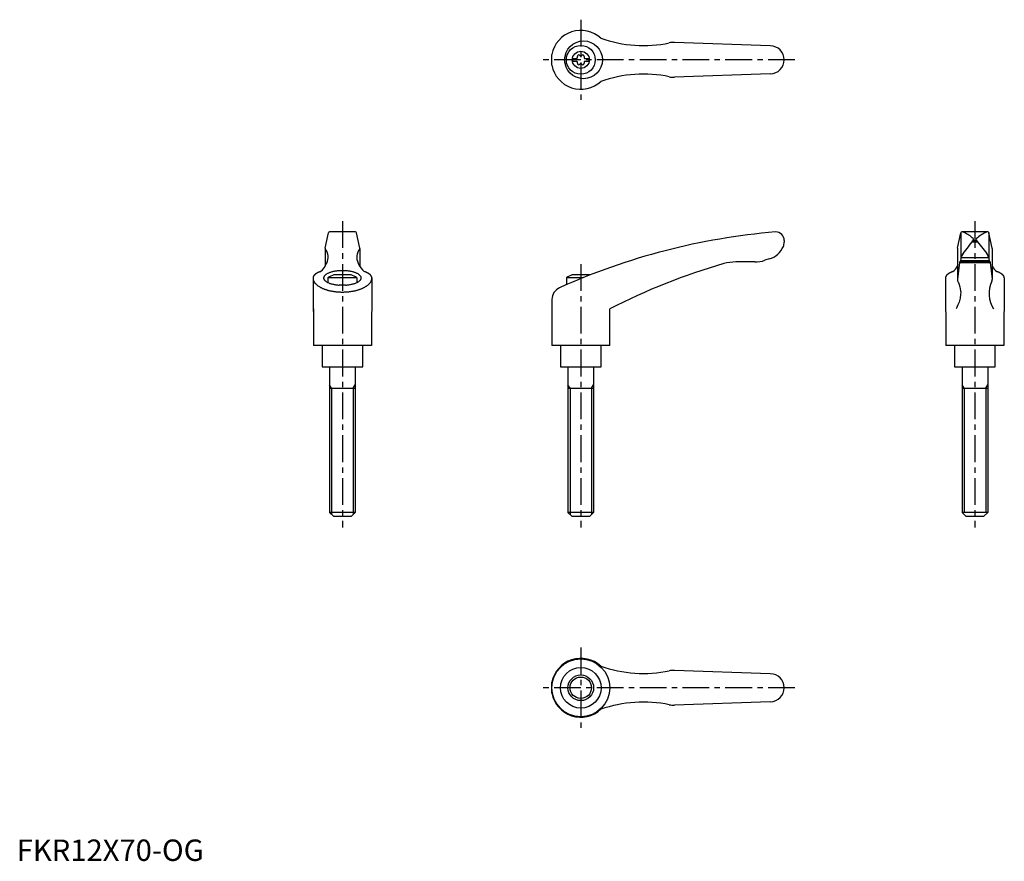
# Model space of a CAD drawing. Extents: x 1 to 461, y 0 to 393.
import ezdxf

# ---------------------------------------------------------------- set-up
doc = ezdxf.new("R2010")
doc.units = 0
doc.header["$LTSCALE"] = 10
doc.linetypes.add('CENTER', pattern=[2, 1.25, -0.25, 0.25, -0.25])
doc.layers.get('0').update_dxf_attribs({"linetype": 'CONTINUOUS'})
doc.layers.add('1', color=1, linetype='CENTER')
doc.layers.add('3', color=3, linetype='CONTINUOUS')
doc.styles.add('STANDARD1', font='txt')

msp = doc.modelspace()

# ---------------------------------------------------------------- linework, layer by layer
for p, q in [((351.96, 380.69), (307.19, 382.31)), ((249.95, 371.63), (249.95, 376.74)), ((259.66, 374.86), (259.66, 373.51)), ((259.66, 374.86), (261.67, 374.86)), ((259.66, 373.51), (261.67, 373.51)), ((265.26, 374.86), (267.26, 374.86)), ((265.26, 373.51), (267.26, 373.51)), ((267.26, 374.86), (267.26, 373.51)), ((351.96, 367.69), (307.19, 366.06)), ((144.03, 286.22), (145.54, 293.41)), ((158.22, 293.81), (146.03, 293.81)), ((160.22, 286.22), (158.71, 293.41)), ((354.34, 293.81), (354.47, 293.81)), ((358.47, 289.81), (358.47, 288.97)), ((439.43, 286.22), (440.94, 293.41)), ((441.03, 293.56), (441.03, 281.73)), ((453.62, 293.81), (441.43, 293.81)), ((446.68, 289.81), (448.38, 289.81)), ((454.03, 293.56), (454.03, 281.73)), ((455.62, 286.22), (454.11, 293.41)), ((144.02, 286.12), (144.02, 277.77)), ((160.23, 286.12), (160.23, 277.77)), ((439.42, 286.12), (439.42, 271.65)), ((446.21, 289.14), (448.84, 289.14)), ((455.63, 286.12), (455.63, 271.63)), ((351.43, 281.22), (349.44, 280.55)), ((441.04, 281.86), (440.87, 279.78)), ((441.04, 281.86), (454.02, 281.86)), ((454.02, 281.86), (454.19, 279.78)), ((344.68, 279.78), (335.82, 279.78)), ((440.32, 279.46), (439.42, 271.66)), ((440.42, 279.78), (440.32, 279.46)), ((440.32, 279.46), (454.73, 279.46)), ((454.64, 279.78), (440.42, 279.78)), ((440.93, 280.47), (454.13, 280.47)), ((454.64, 279.78), (454.73, 279.46)), ((454.73, 279.46), (455.63, 271.66)), ((138.38, 272.31), (138.63, 240.81)), ((158.88, 272.41), (145.38, 272.41)), ((145.38, 272.41), (145.38, 270.14)), ((156.13, 273.81), (148.13, 273.81)), ((158.88, 272.41), (158.88, 270.14)), ((165.88, 272.31), (165.63, 240.81)), ((256.71, 272.41), (256.71, 269.12)), ((264.56, 272.41), (256.71, 272.41)), ((267.46, 273.81), (259.46, 273.81)), ((433.78, 272.31), (434.03, 240.81)), ((461.28, 272.31), (461.03, 240.81)), ((153.62, 268.97), (150.64, 268.97)), ((249.96, 262.23), (249.96, 240.81)), ((138.63, 257.81), (138.63, 240.81)), ((276.96, 240.81), (276.96, 257.81)), ((165.63, 240.81), (138.63, 240.81)), ((142.63, 240.81), (142.63, 230.81)), ((161.63, 230.81), (161.63, 240.81)), ((276.96, 240.81), (249.96, 240.81)), ((253.97, 240.81), (253.97, 230.81)), ((272.97, 230.81), (272.97, 240.81)), ((461.03, 240.81), (434.03, 240.81)), ((438.03, 240.81), (438.03, 230.81)), ((457.03, 230.81), (457.03, 240.81)), ((142.63, 230.81), (161.63, 230.81)), ((146.13, 230.81), (146.13, 162.81)), ((158.13, 230.81), (158.13, 162.81)), ((253.97, 230.81), (272.97, 230.81)), ((257.47, 230.81), (257.47, 162.81)), ((269.47, 230.81), (269.47, 162.81)), ((438.03, 230.81), (457.03, 230.81)), ((441.54, 230.81), (441.54, 162.81)), ((453.54, 230.81), (453.54, 162.81)), ((146.13, 220.81), (158.13, 220.81)), ((257.47, 220.81), (269.47, 220.81)), ((441.54, 220.81), (453.54, 220.81)), ((148.13, 160.81), (146.13, 162.81)), ((158.13, 162.81), (146.13, 162.81)), ((156.13, 160.81), (158.13, 162.81)), ((269.47, 162.81), (257.47, 162.81)), ((259.47, 160.81), (257.47, 162.81)), ((267.47, 160.81), (269.47, 162.81)), ((443.54, 160.81), (441.54, 162.81)), ((453.54, 162.81), (441.54, 162.81)), ((451.54, 160.81), (453.54, 162.81)), ((156.13, 160.81), (148.13, 160.81)), ((267.47, 160.81), (259.47, 160.81)), ((451.54, 160.81), (443.54, 160.81)), ((351.96, 87.38), (307.19, 89.01)), ((249.95, 78.32), (249.95, 83.44)), ((351.96, 74.38), (307.19, 72.76))]:
    msp.add_line(p, q)
for points in [[(439.41, 271.54), (439.41, 271.51), (439.4, 271.46), (439.4, 271.41), (439.4, 271.38)], [(439.4, 271.38), (439.41, 271.23), (439.46, 270.93), (439.58, 270.62), (439.65, 270.46)], [(439.65, 270.46), (440.03, 269.7), (440.58, 268.08), (440.86, 266.36), (440.9, 265.47)], [(440.9, 265.47), (440.87, 264.6), (440.62, 262.82), (440.12, 261), (439.8, 260.08)], [(439.8, 260.08), (439.64, 259.7), (439.31, 258.94), (438.95, 258.18), (438.75, 257.81)]]:
    msp.add_lwpolyline(points)
for points in [[(141.9, 275.28, 0), (141.84, 275.26, 0), (141.79, 275.24, 0), (141.74, 275.22, 0), (141.69, 275.2, 0), (141.64, 275.19, 0), (141.59, 275.17, 0), (141.54, 275.15, 0), (141.49, 275.13, 0), (141.44, 275.11, 0), (141.39, 275.09, 0), (141.34, 275.07, 0), (141.29, 275.05, 0), (141.24, 275.03, 0), (141.19, 275.01, 0), (141.15, 274.99, 0), (141.1, 274.97, 0), (141.05, 274.95, 0), (141.01, 274.93, 0), (140.96, 274.9, 0), (140.91, 274.88, 0), (140.87, 274.86, 0), (140.82, 274.84, 0), (140.78, 274.82, 0), (140.74, 274.8, 0), (140.69, 274.78, 0), (140.65, 274.76, 0), (140.61, 274.74, 0), (140.56, 274.71, 0), (140.52, 274.69, 0), (140.48, 274.67, 0), (140.44, 274.65, 0), (140.4, 274.63, 0), (140.35, 274.61, 0), (140.31, 274.58, 0), (140.28, 274.56, 0), (140.24, 274.54, 0), (140.2, 274.52, 0), (140.16, 274.5, 0), (140.12, 274.48, 0), (140.08, 274.45, 0), (140.04, 274.43, 0), (140, 274.41, 0), (139.97, 274.39, 0), (139.93, 274.36, 0), (139.9, 274.34, 0), (139.86, 274.32, 0), (139.82, 274.3, 0), (139.79, 274.27, 0), (139.75, 274.25, 0), (139.72, 274.23, 0), (139.69, 274.2, 0), (139.65, 274.18, 0), (139.62, 274.16, 0), (139.59, 274.13, 0), (139.56, 274.11, 0), (139.53, 274.09, 0), (139.49, 274.06, 0), (139.46, 274.04, 0), (139.43, 274.02, 0), (139.4, 273.99, 0), (139.37, 273.97, 0), (139.34, 273.95, 0), (139.31, 273.92, 0), (139.29, 273.9, 0), (139.26, 273.88, 0), (139.23, 273.85, 0), (139.21, 273.83, 0), (139.18, 273.8, 0), (139.15, 273.78, 0), (139.13, 273.76, 0), (139.1, 273.73, 0), (139.08, 273.71, 0), (139.05, 273.68, 0), (139.03, 273.66, 0), (139, 273.63, 0), (138.98, 273.61, 0), (138.96, 273.59, 0), (138.94, 273.56, 0), (138.91, 273.54, 0), (138.89, 273.51, 0), (138.87, 273.49, 0), (138.85, 273.46, 0), (138.83, 273.44, 0), (138.81, 273.42, 0), (138.79, 273.39, 0), (138.77, 273.37, 0), (138.75, 273.34, 0), (138.74, 273.32, 0), (138.72, 273.29, 0), (138.7, 273.27, 0), (138.68, 273.24, 0), (138.67, 273.22, 0), (138.65, 273.19, 0), (138.64, 273.17, 0), (138.62, 273.14, 0), (138.61, 273.12, 0), (138.59, 273.09, 0), (138.58, 273.07, 0), (138.57, 273.04, 0), (138.55, 273.02, 0), (138.54, 272.99, 0), (138.53, 272.97, 0), (138.52, 272.94, 0), (138.51, 272.92, 0), (138.5, 272.89, 0), (138.49, 272.87, 0), (138.48, 272.84, 0), (138.47, 272.81, 0), (138.46, 272.79, 0), (138.45, 272.76, 0), (138.44, 272.74, 0), (138.44, 272.71, 0), (138.43, 272.69, 0), (138.42, 272.66, 0), (138.41, 272.64, 0), (138.41, 272.61, 0), (138.4, 272.59, 0), (138.4, 272.56, 0), (138.4, 272.54, 0), (138.39, 272.51, 0), (138.39, 272.49, 0), (138.38, 272.46, 0), (138.38, 272.43, 0), (138.38, 272.41, 0), (138.38, 272.38, 0), (138.38, 272.36, 0), (138.38, 272.33, 0), (138.38, 272.31, 0)], [(138.38, 272.31, 0), (138.38, 272.14, 0), (138.39, 271.98, 0), (138.41, 271.82, 0), (138.44, 271.66, 0), (138.48, 271.5, 0), (138.53, 271.34, 0), (138.58, 271.18, 0), (138.64, 271.02, 0), (138.71, 270.87, 0), (138.79, 270.71, 0), (138.88, 270.55, 0), (138.97, 270.4, 0), (139.07, 270.24, 0), (139.18, 270.09, 0), (139.3, 269.94, 0), (139.42, 269.79, 0), (139.56, 269.64, 0), (139.7, 269.49, 0), (139.84, 269.35, 0), (140, 269.21, 0), (140.16, 269.06, 0), (140.33, 268.93, 0), (140.51, 268.79, 0), (140.69, 268.65, 0), (140.88, 268.52, 0), (141.08, 268.39, 0), (141.29, 268.26, 0), (141.5, 268.13, 0), (141.72, 268.01, 0), (141.94, 267.89, 0), (142.17, 267.77, 0), (142.4, 267.66, 0), (142.65, 267.54, 0), (142.89, 267.43, 0), (143.15, 267.33, 0), (143.4, 267.22, 0), (143.67, 267.12, 0), (143.94, 267.02, 0), (144.21, 266.93, 0), (144.49, 266.84, 0), (144.77, 266.75, 0), (145.06, 266.67, 0), (145.35, 266.58, 0), (145.65, 266.51, 0), (145.94, 266.43, 0), (146.25, 266.36, 0), (146.56, 266.29, 0), (146.87, 266.23, 0), (147.18, 266.17, 0), (147.5, 266.11, 0), (147.81, 266.06, 0), (148.14, 266.01, 0), (148.46, 265.97, 0), (148.79, 265.93, 0), (149.11, 265.89, 0), (149.44, 265.86, 0), (149.78, 265.83, 0), (150.11, 265.8, 0), (150.44, 265.78, 0), (150.78, 265.76, 0), (151.12, 265.75, 0), (151.45, 265.74, 0), (151.79, 265.73, 0), (152.13, 265.73, 0), (152.47, 265.73, 0), (152.8, 265.74, 0), (153.14, 265.75, 0), (153.47, 265.76, 0), (153.81, 265.78, 0), (154.15, 265.8, 0), (154.48, 265.83, 0), (154.81, 265.86, 0), (155.14, 265.89, 0), (155.47, 265.93, 0), (155.79, 265.97, 0), (156.12, 266.01, 0), (156.44, 266.06, 0), (156.76, 266.11, 0), (157.08, 266.17, 0), (157.39, 266.23, 0), (157.7, 266.29, 0), (158.01, 266.36, 0), (158.31, 266.43, 0), (158.61, 266.51, 0), (158.9, 266.58, 0), (159.2, 266.67, 0), (159.48, 266.75, 0), (159.77, 266.84, 0), (160.04, 266.93, 0), (160.32, 267.02, 0), (160.59, 267.12, 0), (160.85, 267.22, 0), (161.11, 267.33, 0), (161.36, 267.43, 0), (161.61, 267.54, 0), (161.85, 267.66, 0), (162.09, 267.77, 0), (162.31, 267.89, 0), (162.54, 268.01, 0), (162.76, 268.13, 0), (162.97, 268.26, 0), (163.17, 268.39, 0), (163.37, 268.52, 0), (163.56, 268.65, 0), (163.74, 268.79, 0), (163.92, 268.93, 0), (164.09, 269.06, 0), (164.25, 269.21, 0), (164.41, 269.35, 0), (164.56, 269.49, 0), (164.7, 269.64, 0), (164.83, 269.79, 0), (164.96, 269.94, 0), (165.07, 270.09, 0), (165.18, 270.24, 0), (165.28, 270.4, 0), (165.38, 270.55, 0), (165.47, 270.71, 0), (165.54, 270.87, 0), (165.61, 271.02, 0), (165.68, 271.18, 0), (165.73, 271.34, 0), (165.77, 271.5, 0), (165.81, 271.66, 0), (165.84, 271.82, 0), (165.86, 271.98, 0), (165.87, 272.14, 0), (165.88, 272.31, 0)], [(153.62, 268.97, 0), (154.02, 269, 0), (154.41, 269.04, 0), (154.8, 269.08, 0), (155.19, 269.14, 0), (155.57, 269.19, 0), (155.94, 269.26, 0), (156.3, 269.33, 0), (156.66, 269.41, 0), (157, 269.49, 0), (157.33, 269.58, 0), (157.66, 269.68, 0), (157.97, 269.78, 0), (158.26, 269.89, 0), (158.55, 270, 0), (158.82, 270.12, 0), (159.08, 270.24, 0), (159.32, 270.37, 0), (159.55, 270.5, 0), (159.76, 270.63, 0), (159.95, 270.77, 0), (160.13, 270.91, 0), (160.29, 271.06, 0), (160.43, 271.2, 0), (160.55, 271.35, 0), (160.66, 271.5, 0), (160.75, 271.66, 0), (160.81, 271.81, 0), (160.87, 271.97, 0), (160.9, 272.12, 0), (160.91, 272.28, 0), (160.9, 272.44, 0), (160.88, 272.59, 0), (160.83, 272.75, 0), (160.77, 272.91, 0), (160.69, 273.06, 0), (160.59, 273.21, 0), (160.47, 273.36, 0), (160.33, 273.51, 0), (160.18, 273.65, 0), (160.01, 273.8, 0), (159.82, 273.94, 0), (159.62, 274.07, 0), (159.4, 274.2, 0), (159.16, 274.33, 0), (158.91, 274.46, 0), (158.64, 274.57, 0), (158.36, 274.69, 0), (158.07, 274.8, 0), (157.76, 274.9, 0), (157.44, 275, 0), (157.11, 275.09, 0), (156.77, 275.18, 0), (156.42, 275.26, 0), (156.06, 275.33, 0), (155.69, 275.4, 0), (155.31, 275.46, 0), (154.93, 275.51, 0), (154.54, 275.56, 0), (154.15, 275.6, 0), (153.75, 275.63, 0), (153.35, 275.66, 0), (152.94, 275.67, 0), (152.53, 275.69, 0), (152.13, 275.69, 0), (151.72, 275.69, 0), (151.31, 275.67, 0), (150.91, 275.66, 0), (150.51, 275.63, 0), (150.11, 275.6, 0), (149.71, 275.56, 0), (149.32, 275.51, 0), (148.94, 275.46, 0), (148.56, 275.4, 0), (148.19, 275.33, 0), (147.84, 275.26, 0), (147.48, 275.18, 0), (147.14, 275.09, 0), (146.81, 275, 0), (146.49, 274.9, 0), (146.19, 274.8, 0), (145.89, 274.69, 0), (145.61, 274.57, 0), (145.35, 274.46, 0), (145.09, 274.33, 0), (144.86, 274.2, 0), (144.64, 274.07, 0), (144.43, 273.94, 0), (144.25, 273.8, 0), (144.07, 273.65, 0), (143.92, 273.51, 0), (143.78, 273.36, 0), (143.67, 273.21, 0), (143.57, 273.06, 0), (143.48, 272.91, 0), (143.42, 272.75, 0), (143.38, 272.59, 0), (143.35, 272.44, 0), (143.35, 272.28, 0), (143.36, 272.12, 0), (143.39, 271.97, 0), (143.44, 271.81, 0), (143.51, 271.66, 0), (143.6, 271.5, 0), (143.7, 271.35, 0), (143.83, 271.2, 0), (143.97, 271.06, 0), (144.13, 270.91, 0), (144.31, 270.77, 0), (144.5, 270.63, 0), (144.71, 270.5, 0), (144.94, 270.37, 0), (145.18, 270.24, 0), (145.43, 270.12, 0), (145.7, 270, 0), (145.99, 269.89, 0), (146.29, 269.78, 0), (146.6, 269.68, 0), (146.92, 269.58, 0), (147.25, 269.49, 0), (147.6, 269.41, 0), (147.95, 269.33, 0), (148.31, 269.26, 0), (148.69, 269.19, 0), (149.06, 269.14, 0), (149.45, 269.08, 0), (149.84, 269.04, 0), (150.24, 269, 0), (150.64, 268.97, 0)], [(165.88, 272.31, 0), (165.88, 272.33, 0), (165.88, 272.36, 0), (165.88, 272.38, 0), (165.87, 272.41, 0), (165.87, 272.43, 0), (165.87, 272.46, 0), (165.87, 272.49, 0), (165.86, 272.51, 0), (165.86, 272.54, 0), (165.85, 272.56, 0), (165.85, 272.59, 0), (165.84, 272.61, 0), (165.84, 272.64, 0), (165.83, 272.66, 0), (165.83, 272.69, 0), (165.82, 272.71, 0), (165.81, 272.74, 0), (165.8, 272.76, 0), (165.8, 272.79, 0), (165.79, 272.81, 0), (165.78, 272.84, 0), (165.77, 272.87, 0), (165.76, 272.89, 0), (165.75, 272.92, 0), (165.74, 272.94, 0), (165.73, 272.97, 0), (165.71, 272.99, 0), (165.7, 273.02, 0), (165.69, 273.04, 0), (165.68, 273.07, 0), (165.66, 273.09, 0), (165.65, 273.12, 0), (165.63, 273.14, 0), (165.62, 273.17, 0), (165.6, 273.19, 0), (165.59, 273.22, 0), (165.57, 273.24, 0), (165.55, 273.27, 0), (165.54, 273.29, 0), (165.52, 273.32, 0), (165.5, 273.34, 0), (165.48, 273.37, 0), (165.46, 273.39, 0), (165.44, 273.42, 0), (165.43, 273.44, 0), (165.41, 273.46, 0), (165.38, 273.49, 0), (165.36, 273.51, 0), (165.34, 273.54, 0), (165.32, 273.56, 0), (165.3, 273.59, 0), (165.27, 273.61, 0), (165.25, 273.63, 0), (165.23, 273.66, 0), (165.2, 273.68, 0), (165.18, 273.71, 0), (165.15, 273.73, 0), (165.13, 273.76, 0), (165.1, 273.78, 0), (165.08, 273.8, 0), (165.05, 273.83, 0), (165.02, 273.85, 0), (165, 273.88, 0), (164.97, 273.9, 0), (164.94, 273.92, 0), (164.91, 273.95, 0), (164.88, 273.97, 0), (164.85, 273.99, 0), (164.82, 274.02, 0), (164.79, 274.04, 0), (164.76, 274.06, 0), (164.73, 274.09, 0), (164.7, 274.11, 0), (164.66, 274.13, 0), (164.63, 274.16, 0), (164.6, 274.18, 0), (164.57, 274.2, 0), (164.53, 274.23, 0), (164.5, 274.25, 0), (164.46, 274.27, 0), (164.43, 274.3, 0), (164.39, 274.32, 0), (164.36, 274.34, 0), (164.32, 274.36, 0), (164.29, 274.39, 0), (164.25, 274.41, 0), (164.21, 274.43, 0), (164.17, 274.45, 0), (164.14, 274.48, 0), (164.1, 274.5, 0), (164.06, 274.52, 0), (164.02, 274.54, 0), (163.98, 274.56, 0), (163.94, 274.58, 0), (163.9, 274.61, 0), (163.86, 274.63, 0), (163.82, 274.65, 0), (163.78, 274.67, 0), (163.73, 274.69, 0), (163.69, 274.71, 0), (163.65, 274.74, 0), (163.61, 274.76, 0), (163.56, 274.78, 0), (163.52, 274.8, 0), (163.47, 274.82, 0), (163.43, 274.84, 0), (163.38, 274.86, 0), (163.34, 274.88, 0), (163.29, 274.9, 0), (163.25, 274.93, 0), (163.2, 274.95, 0), (163.15, 274.97, 0), (163.11, 274.99, 0), (163.06, 275.01, 0), (163.01, 275.03, 0), (162.96, 275.05, 0), (162.91, 275.07, 0), (162.87, 275.09, 0), (162.82, 275.11, 0), (162.77, 275.13, 0), (162.72, 275.15, 0), (162.67, 275.17, 0), (162.62, 275.19, 0), (162.56, 275.2, 0), (162.51, 275.22, 0), (162.46, 275.24, 0), (162.41, 275.26, 0), (162.36, 275.28, 0)], [(437.3, 275.28, 0), (437.25, 275.26, 0), (437.19, 275.24, 0), (437.14, 275.22, 0), (437.09, 275.2, 0), (437.04, 275.19, 0), (436.99, 275.17, 0), (436.94, 275.15, 0), (436.89, 275.13, 0), (436.84, 275.11, 0), (436.79, 275.09, 0), (436.74, 275.07, 0), (436.69, 275.05, 0), (436.64, 275.03, 0), (436.6, 275.01, 0), (436.55, 274.99, 0), (436.5, 274.97, 0), (436.45, 274.95, 0), (436.41, 274.93, 0), (436.36, 274.9, 0), (436.32, 274.88, 0), (436.27, 274.86, 0), (436.23, 274.84, 0), (436.18, 274.82, 0), (436.14, 274.8, 0), (436.09, 274.78, 0), (436.05, 274.76, 0), (436.01, 274.74, 0), (435.96, 274.71, 0), (435.92, 274.69, 0), (435.88, 274.67, 0), (435.84, 274.65, 0), (435.8, 274.63, 0), (435.76, 274.61, 0), (435.72, 274.58, 0), (435.68, 274.56, 0), (435.64, 274.54, 0), (435.6, 274.52, 0), (435.56, 274.5, 0), (435.52, 274.48, 0), (435.48, 274.45, 0), (435.44, 274.43, 0), (435.41, 274.41, 0), (435.37, 274.39, 0), (435.33, 274.36, 0), (435.3, 274.34, 0), (435.26, 274.32, 0), (435.23, 274.3, 0), (435.19, 274.27, 0), (435.16, 274.25, 0), (435.12, 274.23, 0), (435.09, 274.2, 0), (435.06, 274.18, 0), (435.02, 274.16, 0), (434.99, 274.13, 0), (434.96, 274.11, 0), (434.93, 274.09, 0), (434.89, 274.06, 0), (434.86, 274.04, 0), (434.83, 274.02, 0), (434.8, 273.99, 0), (434.77, 273.97, 0), (434.75, 273.95, 0), (434.72, 273.92, 0), (434.69, 273.9, 0), (434.66, 273.88, 0), (434.63, 273.85, 0), (434.61, 273.83, 0), (434.58, 273.8, 0), (434.55, 273.78, 0), (434.53, 273.76, 0), (434.5, 273.73, 0), (434.48, 273.71, 0), (434.45, 273.68, 0), (434.43, 273.66, 0), (434.4, 273.63, 0), (434.38, 273.61, 0), (434.36, 273.59, 0), (434.34, 273.56, 0), (434.31, 273.54, 0), (434.29, 273.51, 0), (434.27, 273.49, 0), (434.25, 273.46, 0), (434.23, 273.44, 0), (434.21, 273.42, 0), (434.19, 273.39, 0), (434.17, 273.37, 0), (434.15, 273.34, 0), (434.14, 273.32, 0), (434.12, 273.29, 0), (434.1, 273.27, 0), (434.08, 273.24, 0), (434.07, 273.22, 0), (434.05, 273.19, 0), (434.04, 273.17, 0), (434.02, 273.14, 0), (434.01, 273.12, 0), (433.99, 273.09, 0), (433.98, 273.07, 0), (433.97, 273.04, 0), (433.95, 273.02, 0), (433.94, 272.99, 0), (433.93, 272.97, 0), (433.92, 272.94, 0), (433.91, 272.92, 0), (433.9, 272.89, 0), (433.89, 272.87, 0), (433.88, 272.84, 0), (433.87, 272.81, 0), (433.86, 272.79, 0), (433.85, 272.76, 0), (433.84, 272.74, 0), (433.83, 272.71, 0), (433.83, 272.69, 0), (433.82, 272.66, 0), (433.82, 272.64, 0), (433.81, 272.61, 0), (433.81, 272.59, 0), (433.8, 272.56, 0), (433.8, 272.54, 0), (433.79, 272.51, 0), (433.79, 272.49, 0), (433.79, 272.46, 0), (433.78, 272.43, 0), (433.78, 272.41, 0), (433.78, 272.38, 0), (433.78, 272.36, 0), (433.78, 272.33, 0), (433.78, 272.31, 0)], [(461.28, 272.31, 0), (461.28, 272.33, 0), (461.28, 272.36, 0), (461.28, 272.38, 0), (461.27, 272.41, 0), (461.27, 272.43, 0), (461.27, 272.46, 0), (461.27, 272.49, 0), (461.26, 272.51, 0), (461.26, 272.54, 0), (461.26, 272.56, 0), (461.25, 272.59, 0), (461.25, 272.61, 0), (461.24, 272.64, 0), (461.23, 272.66, 0), (461.23, 272.69, 0), (461.22, 272.71, 0), (461.21, 272.74, 0), (461.2, 272.76, 0), (461.2, 272.79, 0), (461.19, 272.81, 0), (461.18, 272.84, 0), (461.17, 272.87, 0), (461.16, 272.89, 0), (461.15, 272.92, 0), (461.14, 272.94, 0), (461.13, 272.97, 0), (461.12, 272.99, 0), (461.1, 273.02, 0), (461.09, 273.04, 0), (461.08, 273.07, 0), (461.06, 273.09, 0), (461.05, 273.12, 0), (461.03, 273.14, 0), (461.02, 273.17, 0), (461, 273.19, 0), (460.99, 273.22, 0), (460.97, 273.24, 0), (460.95, 273.27, 0), (460.94, 273.29, 0), (460.92, 273.32, 0), (460.9, 273.34, 0), (460.88, 273.37, 0), (460.87, 273.39, 0), (460.85, 273.42, 0), (460.83, 273.44, 0), (460.81, 273.46, 0), (460.79, 273.49, 0), (460.76, 273.51, 0), (460.74, 273.54, 0), (460.72, 273.56, 0), (460.7, 273.59, 0), (460.68, 273.61, 0), (460.65, 273.63, 0), (460.63, 273.66, 0), (460.6, 273.68, 0), (460.58, 273.71, 0), (460.56, 273.73, 0), (460.53, 273.76, 0), (460.5, 273.78, 0), (460.48, 273.8, 0), (460.45, 273.83, 0), (460.42, 273.85, 0), (460.4, 273.88, 0), (460.37, 273.9, 0), (460.34, 273.92, 0), (460.31, 273.95, 0), (460.28, 273.97, 0), (460.25, 273.99, 0), (460.22, 274.02, 0), (460.19, 274.04, 0), (460.16, 274.06, 0), (460.13, 274.09, 0), (460.1, 274.11, 0), (460.07, 274.13, 0), (460.03, 274.16, 0), (460, 274.18, 0), (459.97, 274.2, 0), (459.93, 274.23, 0), (459.9, 274.25, 0), (459.87, 274.27, 0), (459.83, 274.3, 0), (459.8, 274.32, 0), (459.76, 274.34, 0), (459.72, 274.36, 0), (459.69, 274.39, 0), (459.65, 274.41, 0), (459.61, 274.43, 0), (459.57, 274.45, 0), (459.54, 274.48, 0), (459.5, 274.5, 0), (459.46, 274.52, 0), (459.42, 274.54, 0), (459.38, 274.56, 0), (459.34, 274.58, 0), (459.3, 274.61, 0), (459.26, 274.63, 0), (459.22, 274.65, 0), (459.18, 274.67, 0), (459.13, 274.69, 0), (459.09, 274.71, 0), (459.05, 274.74, 0), (459.01, 274.76, 0), (458.96, 274.78, 0), (458.92, 274.8, 0), (458.88, 274.82, 0), (458.83, 274.84, 0), (458.79, 274.86, 0), (458.74, 274.88, 0), (458.69, 274.9, 0), (458.65, 274.93, 0), (458.6, 274.95, 0), (458.56, 274.97, 0), (458.51, 274.99, 0), (458.46, 275.01, 0), (458.41, 275.03, 0), (458.37, 275.05, 0), (458.32, 275.07, 0), (458.27, 275.09, 0), (458.22, 275.11, 0), (458.17, 275.13, 0), (458.12, 275.15, 0), (458.07, 275.17, 0), (458.02, 275.19, 0), (457.97, 275.2, 0), (457.92, 275.22, 0), (457.86, 275.24, 0), (457.81, 275.26, 0), (457.76, 275.28, 0)]]:
    msp.add_polyline3d(points)
for centre, radius in [((264.74, 374.19), 8.82), ((263.46, 374.19), 6.75), ((263.46, 374.19), 4), ((263.46, 80.88), 13.5), ((263.46, 80.88), 9.5), ((263.46, 80.88), 6)]:
    msp.add_circle(centre, radius)
for centre, radius, start, end in [((263.46, 374.19), 13.75, 47.0824, 169.2792), ((292.68, 440.87), 60, 250.6745, 281.6575), ((306.83, 372.32), 10, 87.92, 101.6575), ((351.96, 374.19), 6.5, 270, 90), ((261.1, 375.55), 0.893, 309.4017, 16.6582), ((261.1, 372.82), 0.893, 343.3418, 50.5983), ((262.44, 375.95), 0.51, 43.3418, 196.6582), ((262.44, 372.42), 0.51, 163.3418, 316.6582), ((263.46, 376.91), 0.892, 223.3418, 316.6582), ((264.48, 375.95), 0.51, 343.3418, 136.6582), ((264.48, 372.42), 0.51, 223.3418, 16.6582), ((265.83, 375.55), 0.893, 163.3418, 230.5983), ((265.83, 372.82), 0.893, 129.4017, 196.6582), ((263.46, 374.19), 13.75, 190.7208, 312.9176), ((263.46, 371.46), 0.893, 43.3418, 136.6582), ((292.68, 307.5), 60, 78.3425, 109.3255), ((306.83, 376.05), 10, 258.3425, 272.08), ((146.03, 293.31), 0.5, 90, 168.1172), ((158.22, 293.31), 0.5, 11.8828, 90), ((380.51, -15.09), 310, 94.8418, 114.1848), ((354.47, 289.81), 4, 0, 90), ((441.43, 293.31), 0.5, 90, 168.1172), ((441.65, 291.81), 2, 62.7733, 90), ((372.93, 341.39), 90, 320.1142, 325.2086), ((433.42, 275.8), 20, 48.143, 62.7733), ((446.43, 290.32), 0.5, 325.2086, 48.143), ((448.63, 290.32), 0.5, 131.857, 214.7914), ((522.13, 341.39), 90, 214.7914, 219.8858), ((461.64, 275.8), 20, 117.2267, 131.857), ((453.4, 291.81), 2, 90, 117.2267), ((453.62, 293.31), 0.5, 11.8828, 90), ((144.52, 286.12), 0.5, 168.1172, 218.6722), ((139.45, 282.06), 6, 332.3281, 38.6722), ((164.81, 282.06), 6, 141.3278, 207.6719), ((159.73, 286.12), 0.5, 321.3278, 11.8828), ((348.85, 290.88), 10, 284.9237, 337.4991), ((353.47, 288.97), 5, 337.4991, 0), ((439.92, 286.12), 0.5, 168.1172, 180), ((455.13, 286.12), 0.5, 0, 11.8828), ((344.68, 294.78), 15, 270, 288.51), ((448.55, 279.1), 8, 145.0888, 159.7956), ((446.51, 279.1), 8, 20.2044, 34.9112), ((135.45, 282.93), 10, 310.2254, 338.5676), ((168.8, 282.93), 10, 201.4324, 229.7746), ((410.19, 0.22), 290, 105.9893, 117.3485), ((335.82, 259.78), 20, 90, 105.9893), ((430.85, 282.93), 10, 310.2254, 328.9762), ((464.2, 282.93), 10, 211.0238, 229.7746), ((152.13, 262.49), 12, 109.467, 124.2289), ((152.13, 262.49), 12, 55.7711, 70.533), ((263.46, 262.49), 12, 109.467, 124.2289), ((263.46, 262.49), 12, 68.9267, 70.533), ((453.63, 271.63), 2, 334.9957, 0), ((255.96, 262.23), 6, 114.1848, 180), ((467.68, 265.08), 13.5, 154.9957, 212.6036), ((263.46, 80.88), 13.75, 47.0824, 169.2792), ((292.68, 147.57), 60, 250.6745, 281.6575), ((306.83, 79.01), 10, 87.92, 101.6575), ((351.96, 80.88), 6.5, 270, 90), ((263.46, 80.88), 13.75, 190.7208, 312.9176), ((292.68, 14.19), 60, 78.3425, 109.3255), ((306.83, 82.75), 10, 258.3425, 272.08)]:
    msp.add_arc(centre, radius, start, end)
at = {"layer": '1'}
for p, q in [((263.46, 392.94), (263.46, 355.44)), ((363.46, 374.19), (244.71, 374.19)), ((152.13, 298.81), (152.13, 155.81)), ((447.53, 298.81), (447.53, 155.81)), ((263.46, 278.81), (263.46, 155.81)), ((263.46, 99.63), (263.46, 62.13)), ((363.46, 80.88), (244.71, 80.88))]:
    msp.add_line(p, q, dxfattribs=at)
at = {"layer": '3'}
for p, q in [((147.07, 220.81), (146.13, 222.45)), ((147.07, 220.81), (147.07, 161.86)), ((157.18, 220.81), (158.13, 222.45)), ((157.18, 220.81), (157.18, 161.86)), ((258.42, 220.81), (257.47, 222.45)), ((258.42, 220.81), (258.42, 161.86)), ((268.53, 220.81), (269.47, 222.45)), ((268.53, 220.81), (268.53, 161.86)), ((442.49, 220.81), (441.54, 222.45)), ((442.49, 220.81), (442.49, 162.81)), ((452.59, 220.81), (453.54, 222.45)), ((452.59, 220.81), (452.59, 162.81))]:
    msp.add_line(p, q, dxfattribs=at)
msp.add_circle((263.46, 80.88), 5, dxfattribs=at)

# ---------------------------------------------------------------- texts
at = {"color": 3, "style": 'STANDARD1'}
msp.add_text('FKR12X70-OG', height=10, dxfattribs=at).set_placement((0, 0))

doc.saveas('drawing.dxf')
